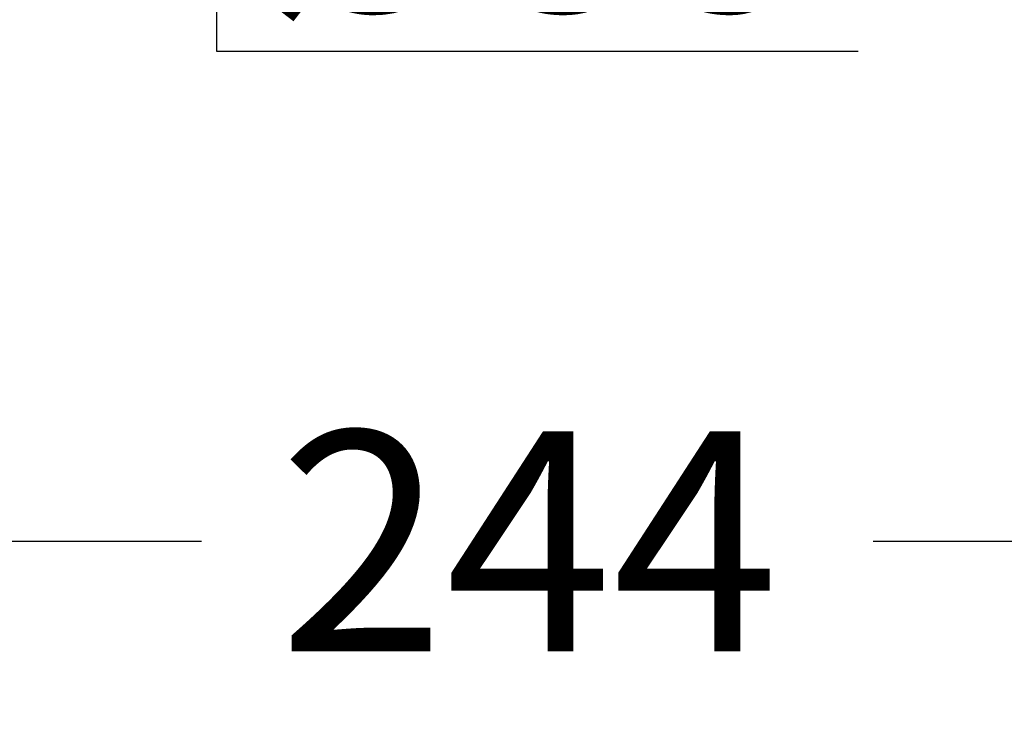
# Model space of a CAD drawing. Units: millimetres. Extents: x 7 to 203, y 4 to 291.
# Drawn here: x 81 to 108, y 127 to 146 of the extents above; entities that cross this region are included whole.
import ezdxf
from ezdxf.enums import TextEntityAlignment as Align

# ---------------------------------------------------------------- set-up
doc = ezdxf.new("R2010")
doc.units = ezdxf.units.MM
doc.layers.add('Layer3', color=7, linetype='Continuous')
doc.styles.add('SEACAD_Arial', font='arial.ttf')
doc.dimstyles.get("Standard").update_dxf_attribs({"dimtxt": 0.18, "dimasz": 0.18, "dimexe": 0.18, "dimexo": 0.0625, "dimgap": 0.09, "dimtad": 0, "dimtih": 1, "dimtoh": 1, "dimdec": 4, "dimzin": 0, "dimdsep": 46, "dimtxsty": 'Standard', "dimcen": 0.09, "dimadec": 0, "dimazin": 0, "dimtfac": 1, "dimtdec": 4, "dimtofl": 0, "dimtmove": 0, "dimatfit": 3, "dimfxl": 1, "dimtolj": 1, "dimtzin": 0, "dimarcsym": 0})

# ---------------------------------------------------------------- blocks, each defined once
blk = doc.blocks.new('DMBLK42')
at = {"layer": 'Layer3', "linetype": 'Continuous'}
for points in [[(76.622, 130.415), (76.622, 132.415), (70.622, 131.415)], [(113.355, 130.415), (119.355, 131.415), (113.355, 132.415)]]:
    blk.add_hatch(color=7, dxfattribs=at).paths.add_polyline_path(points)
at = {"layer": 'Layer3', "color": 7, "linetype": 'Continuous'}
for p, q in [((119.355, 179.158), (119.355, 128.415)), ((70.622, 143.278), (70.622, 128.415)), ((70.622, 131.415), (85.845, 131.415)), ((104.132, 131.415), (119.355, 131.415))]:
    blk.add_line(p, q, dxfattribs=at)
at = {"layer": 'Layer3', "color": 7, "linetype": 'Continuous', "style": 'SEACAD_Arial'}
blk.add_text('244', height=6, dxfattribs=at).set_placement((87.945, 134.415), align=Align.TOP_LEFT)

msp = doc.modelspace()

# ---------------------------------------------------------------- linework, layer by layer
at = {"layer": 'Layer3', "color": 7, "linetype": 'Continuous'}
for p, q in [((86.25689, 149.91952), (86.25689, 144.76805)), ((86.25689, 144.76805), (103.72668, 144.76805))]:
    msp.add_line(p, q, dxfattribs=at)

# ---------------------------------------------------------------- texts
at = {"layer": 'Layer3', "insert": (87.47768, 151.84898), "char_height": 2.5, "width": 17.057634, "attachment_point": 1}
msp.add_mtext('{\\fArial|b0||i0||c0|p34;\\C7;\\H6.;\\W1.;Ø35}', dxfattribs=at)

# ---------------------------------------------------------------- dimensions: what is measured, and where the dimension line sits
at = {"layer": 'Layer3', "color": 7, "linetype": 'Continuous'}
dim = msp.add_linear_dim(base=(119.35533, 131.41453), p1=(70.62159, 143.27812), p2=(119.35533, 179.1582), text='\\A1;<>', dimstyle='Standard', dxfattribs=at)
dim.commit()
dim.dimension.update_dxf_attribs({"geometry": 'DMBLK42', "text_midpoint": (94.98846, 131.41453), "dimtype": 160})

doc.saveas('drawing.dxf')
